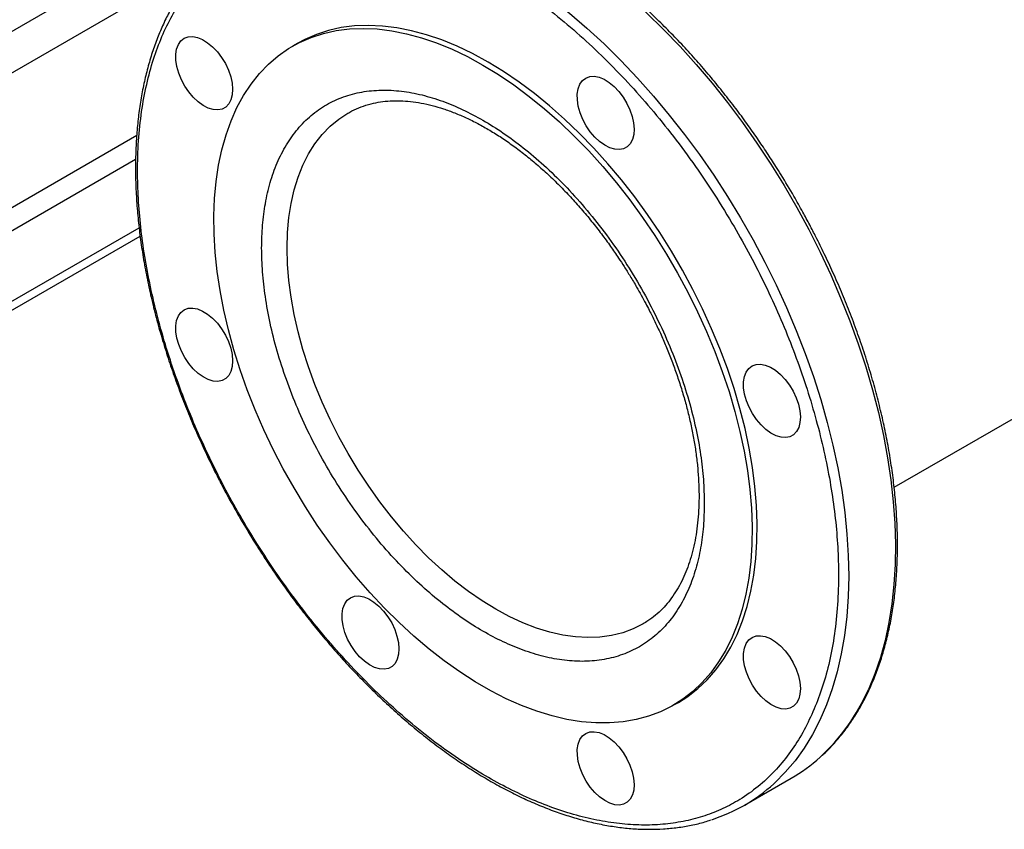
# Model space of a CAD drawing. Extents: x 0.4 to 10.6, y 0.4 to 8.1.
# Drawn here: x 2.4 to 2.8, y 4.3 to 4.6 of the extents above; entities that cross this region are included whole.
import ezdxf

# ---------------------------------------------------------------- set-up
doc = ezdxf.new("R2010")
doc.units = 0
doc.linetypes.add('SLD-SOLID', pattern=[0])
doc.layers.get('0').update_dxf_attribs({"linetype": 'CONTINUOUS'})

msp = doc.modelspace()

# ---------------------------------------------------------------- linework, layer by layer
at = {"color": 7, "linetype": 'SLD-SOLID'}
for p, q in [((2.745669289970318, 4.420658734926482), (3.907203977781643, 5.091198437361084)), ((2.527742821656318, 4.582989418008318), (2.525886898346117, 4.581918016286767)), ((2.405212191986903, 4.478290879360292), (2.46979463245289, 4.515573528657803)), ((2.405212191986903, 4.475022572961012), (2.470160833166235, 4.512516625430494)), ((2.664983204985781, 4.340970038826525), (2.666839128295981, 4.342041440548077)), ((2.691002949840846, 4.304470242110912), (2.708077444294692, 4.314327137949189))]:
    msp.add_line(p, q, dxfattribs=at)
at = {"color": 8, "linetype": 'SLD-SOLID'}
for p, q in [((2.477666992162844, 4.618697021241617), (2.370169029260492, 4.556639768183863)), ((2.376850932463531, 4.545389156785593), (2.490686692735427, 4.611105142386474)), ((2.36994964909303, 4.492219798328764), (2.468918442814247, 4.549353266824011)), ((2.468514524031571, 4.54054817911329), (2.373661495713487, 4.485790691411157))]:
    msp.add_line(p, q, dxfattribs=at)
at = {"color": 8, "linetype": 'SLD-SOLID', "flags": 128}
for points in [[(2.535998315503485, 4.637756657845015), (2.53756679955018, 4.638250921648951), (2.542861334905638, 4.639607204819204), (2.548341184133955, 4.640543744623088), (2.553992504660398, 4.641058175279776), (2.559801020758849, 4.641149197292783), (2.565752059613533, 4.640816580732605), (2.571830588383826, 4.640061165817539), (2.578021252178512, 4.638884860791223), (2.584308412843568, 4.637290637102242), (2.590676188465506, 4.635282521897994), (2.597108493490458, 4.632865587851764), (2.603589079357684, 4.630045940348715), (2.610101575544848, 4.626830702063151), (2.616629530921373, 4.623227994966024), (2.623156455305431, 4.619246919808135), (2.62966586111957, 4.61489753313084), (2.636141305039764, 4.610190821862362), (2.642566429532681, 4.60513867556385), (2.648925004176228, 4.59975385639532), (2.655200966659007, 4.594049966877329), (2.66137846335511, 4.588041415529829), (2.66744188937175, 4.581743380474993), (2.673375927968575, 4.575171771095964), (2.679165589249088, 4.568343187848369), (2.68479624802642, 4.561274880326131), (2.690253680767828, 4.553984703687495), (2.695524101524566, 4.54649107355135), (2.700594196756393, 4.538812919477776), (2.705451158962732, 4.530969637150336), (2.710082719035523, 4.522981039380888), (2.714477177252058, 4.514867306060716), (2.718623432829498, 4.506648933184359), (2.722511011966406, 4.49834668107496), (2.72613009430049, 4.48998152194188), (2.72947153771568, 4.481574586903087), (2.732526901435912, 4.473147112606108), (2.73528846734726, 4.464720387582423), (2.737749259494562, 4.456315698470777), (2.739903061703286, 4.447954276245294), (2.741744433282129, 4.439657242584186), (2.743268722766673, 4.431445556514563), (2.744472079669392, 4.423339961468113), (2.745351464206311, 4.415360932881391), (2.745904654975771, 4.407528626473092), (2.746130254569878, 4.399862827328951), (2.746027693104476, 4.392382899922907), (2.74559722965873, 4.385107739200755), (2.744839951620663, 4.378055722849875), (2.74375777194032, 4.3712446648756), (2.742353424297494, 4.364691770601491), (2.740630456196213, 4.358413593207196), (2.738593220003432, 4.352425991913684), (2.736246861954584, 4.346744091921475)], [(2.51958704809519, 4.628114150671277), (2.521797826022096, 4.628772278228145), (2.527139962573678, 4.630023905461734), (2.532663994894205, 4.6308550982005), (2.538355968798617, 4.631263756779442), (2.544201505866834, 4.631248848891525), (2.550185839764903, 4.630810412195369), (2.556293853546028, 4.629949554220119), (2.562510117837295, 4.628668449567732), (2.568818929815608, 4.626970334419743), (2.575204352874382, 4.624859498362395), (2.58165025688079, 4.622341273550761), (2.588140358921887, 4.619422021239269), (2.594658264436653, 4.616109115712614), (2.601187508630083, 4.612410925657674), (2.607711598064685, 4.608336793023488), (2.614214052324333, 4.603897009422675), (2.620678445645234, 4.599102790133932), (2.627088448408827, 4.593966245771261), (2.633427868391821, 4.588500351691513), (2.639680691669153, 4.582718915217508), (2.645831123066554, 4.576636540759537), (2.651863626060532, 4.57026859292336), (2.657762962024974, 4.563631157697869), (2.663514228725244, 4.556741001820495), (2.669102897962516, 4.549615530422969), (2.674514852273266, 4.542272743064443), (2.679736420591214, 4.534731188263051), (2.68475441278162, 4.527009916640738), (2.689556152960709, 4.519128432799736), (2.694129511516055, 4.511106646052244), (2.698462935747035, 4.502964820127782), (2.702545479047952, 4.494723521985247), (2.706366828560113, 4.486403569858991), (2.709917331223004, 4.47802598067016), (2.713188018158756, 4.469611916936117), (2.716170627328313, 4.461182633312093), (2.718857624402059, 4.452759422900083), (2.721242221792186, 4.444363563460622), (2.723318395798733, 4.436016263663314), (2.725080901825973, 4.427738609511891), (2.726525287630715, 4.41955151107914), (2.727647904569062, 4.411475649686245), (2.728445916813198, 4.40353142565997), (2.728917308514937, 4.395738906799671), (2.729060888897928, 4.388117777684283), (2.728876295265664, 4.380687289947377), (2.72836399391768, 4.373466213645851), (2.727525278971642, 4.366472789845147), (2.726362269094294, 4.359724684540728), (2.724877902149523, 4.35323894403225), (2.723075927777055, 4.34703195186312), (2.720960897920546, 4.34111938743425), (2.718538155328971, 4.335516186396527), (2.715813820060383, 4.330236502922062), (2.712794774022108, 4.325293673949524), (2.709488643586458, 4.320700185493878), (2.705903780325843, 4.31646764110562), (2.702049239915984, 4.31260673255921), (2.701714896776816, 4.312300934635342)], [(2.653950189690451, 4.370741066191695), (2.650338143063362, 4.36892172976566), (2.646481991615322, 4.367493404078981), (2.642427117704901, 4.366478859152237), (2.638190884924701, 4.365882439422559), (2.633791433473843, 4.365706698850794), (2.629247602478858, 4.36595238998505), (2.624578849321646, 4.36661846073817), (2.619805166319987, 4.367702058892935), (2.614946995117365, 4.369198544315687), (2.610025139148707, 4.371101508826101), (2.605060674556888, 4.373402803637996), (2.60007485994145, 4.376092574253686), (2.595089045326012, 4.379159302662453), (2.590124580734194, 4.382589856662439), (2.585202724765536, 4.386369546094747), (2.580344553562913, 4.39048218574896), (2.575570870561255, 4.394910164670693), (2.570902117404043, 4.39963452157441), (2.566358286409057, 4.404635026038553), (2.5619588349582, 4.409890265135311), (2.557722602177999, 4.415377735124077), (2.553667728267579, 4.421073937815906), (2.549811576819538, 4.426954481196373), (2.546170660466386, 4.432994183875928), (2.542760570170909, 4.439167182920463), (2.539595908463279, 4.445447044600376), (2.536690226910776, 4.451806877583849), (2.534055968087896, 4.458219448089667), (2.531704412295338, 4.464657296506451), (2.529645629256023, 4.471092854978923), (2.527888434994995, 4.477498565457698), (2.526440354087849, 4.483846997707084), (2.525307587439343, 4.49011096676556), (2.524494985730172, 4.496263649355956), (2.524006028645607, 4.502278698746841), (2.52384280997495, 4.508130357573278), (2.524006028645607, 4.513793568133809), (2.524494985730172, 4.519244079691382), (2.525307587439344, 4.524458552318729), (2.526440354087849, 4.529414656843519), (2.527888434994995, 4.534091170465303), (2.529645629256024, 4.538468067634801), (2.531704412295338, 4.542526605806378), (2.534055968087897, 4.546249405696508), (2.536690226910777, 4.549620525704524), (2.53959590846328, 4.55262553017701), (2.54276057017091, 4.555251551223477), (2.546072993503847, 4.557430738835479)]]:
    msp.add_lwpolyline(points, dxfattribs=at)
at = {"color": 7, "linetype": 'SLD-SOLID', "flags": 128}
for points in [[(2.595435051665949, 4.575031069629988), (2.601101993123478, 4.571570951596052), (2.606750109571385, 4.567745002995464), (2.612360638534839, 4.563565933244713), (2.617914942400851, 4.559047624793242), (2.62339457033055, 4.554205087007338), (2.628781319551017, 4.549054406310531), (2.634057295823065, 4.543612692746115), (2.639204972884102, 4.5378980231393), (2.644207250668611, 4.531929381047819), (2.64904751211285, 4.525726593700458), (2.653709678355065, 4.519310266132998), (2.658178262147856, 4.512701712740355), (2.66243841930525, 4.505922886472301), (2.666475998013595, 4.498996305907983), (2.670277585842464, 4.491944980451459), (2.673830554299402, 4.484792333896772), (2.6771231007805, 4.477562126616466), (2.680144287777466, 4.470278376632011), (2.682884079210925, 4.462965279828364), (2.685333373769264, 4.455647129577654), (2.687484035142275, 4.448348236039061), (2.68932891904916, 4.441092845402902), (2.690861896971114, 4.433905059347222), (2.692077876509643, 4.426808754974455), (2.692972818303009, 4.419827505494081), (2.693543749444573, 4.412984501914798), (2.693788773358499, 4.406302476006326), (2.693707076099986, 4.399803624786747), (2.693298929059112, 4.393509536786252), (2.692565688059299, 4.387441120332207), (2.691509788853412, 4.381618534093798), (2.690134739032424, 4.376061120116955), (2.688445106373557, 4.370787339572023), (2.686446503666586, 4.365814711427611), (2.68414557006871, 4.361159754254338), (2.681549949049948, 4.356837931351804), (2.678668263002293, 4.352863599381063), (2.675510084596995, 4.349249960673239), (2.672085904985113, 4.346009019372713), (2.668407098946961, 4.343151541560556), (2.664485887106237, 4.340687019490696), (2.660335295334336, 4.338623640057601), (2.655969111479714, 4.336968257600244), (2.65140183956605, 4.335726371132673), (2.646648651611328, 4.334902106076841), (2.641725337227926, 4.334498200558372), (2.636648251171108, 4.334515996310777), (2.631434259010173, 4.334955434218358), (2.626100681102733, 4.335815054512579), (2.620665235058216, 4.337092001621268), (2.615145976881765, 4.33878203365455), (2.609561240993993, 4.34087953649597), (2.603929579325885, 4.343377542452025), (2.598269699691151, 4.346267753398143), (2.592600403640745, 4.349540568344218), (2.58694052400601, 4.353185115328131), (2.581308862337902, 4.35718928753132), (2.57572412645013, 4.361539783496408), (2.57020486827368, 4.366222151313311), (2.564769422229164, 4.371220836627026), (2.559435844321722, 4.37651923430764), (2.554221852160788, 4.382099743610894), (2.54914476610397, 4.387943826646092), (2.544221451720568, 4.394032069957107), (2.539468263765846, 4.400344249011927), (2.534900991852181, 4.406859395386522), (2.530534807997561, 4.413555866419837), (2.526384216225658, 4.420411417108537), (2.522463004384935, 4.427403274002666), (2.518784198346783, 4.434508210856764), (2.515360018734901, 4.441702625785116), (2.512201840329603, 4.448962619664845), (2.509320154281948, 4.456264075526385), (2.506724533263187, 4.463582738667644), (2.504423599665311, 4.470894297225674), (2.50242499695834, 4.478174462938237), (2.500735364299473, 4.485399051826973), (2.499360314478485, 4.492544064534139), (2.498304415272597, 4.499585766046068), (2.497571174272785, 4.506500764538491), (2.497163027231911, 4.513266089081828), (2.497081329973398, 4.519859265948307), (2.497326353887324, 4.526258393267427), (2.497897285028889, 4.532442213781766), (2.498792226822253, 4.538390185461457), (2.500008206360783, 4.544082549742742), (2.501541184282737, 4.549500397163937), (2.503386068189623, 4.554625730180758), (2.505536729562634, 4.559441522952358), (2.507986024120973, 4.563931777899453), (2.510725815554432, 4.568081578846676), (2.513747002551398, 4.571877140572607), (2.517039549032496, 4.575305854602897), (2.520592517489433, 4.578356331094349), (2.524394105318304, 4.581018436670832), (2.528431684026649, 4.583283328085338), (2.532691841184042, 4.585143481596358), (2.537160424976833, 4.586592717960997), (2.541822591219049, 4.587626222961795), (2.546662852663288, 4.588240563399075), (2.551665130447796, 4.588433698495685), (2.556812807508833, 4.588204986676258), (2.562088783780881, 4.587555187698457), (2.567475533001349, 4.586486460129138), (2.572955160931048, 4.585002354173811), (2.578509464797059, 4.583107799883207), (2.584119993760513, 4.580809090776153), (2.589768110208421, 4.57811386293313), (2.595435051665949, 4.575031069629988)], [(2.59729097497615, 4.576102471351541), (2.59162403351862, 4.579185264654684), (2.585975917070713, 4.581880492497706), (2.580365388107259, 4.584179201604759), (2.574811084241247, 4.586073755895363), (2.569331456311549, 4.587557861850691), (2.563944707091081, 4.588626589420008), (2.558668730819032, 4.58927638839781), (2.553521053757995, 4.589505100217236), (2.548518775973487, 4.589311965120626), (2.543678514529248, 4.588697624683347), (2.539016348287033, 4.587664119682548), (2.534547764494242, 4.586214883317909), (2.530287607336849, 4.584354729806889), (2.52774282165632, 4.58298941800832)], [(2.489577382409417, 4.563228078255427), (2.487926789156689, 4.565179217353373), (2.486457080836507, 4.567350228489953), (2.485215495083561, 4.56967133358092), (2.484241937485531, 4.57206793039884), (2.483567698984665, 4.57446299035006), (2.483214450161144, 4.576779534237084), (2.483193544722812, 4.578943106433325), (2.483505654587657, 4.580884167948202), (2.484140748287818, 4.582540331467518), (2.485078413389215, 4.583858366533065), (2.486288512563976, 4.584795910413353), (2.487732152228951, 4.585322829676658), (2.489362932617477, 4.585422188704303), (2.491128439106057, 4.58509079401539), (2.492971926863483, 4.584339296907891), (2.494834144676406, 4.583191851117177), (2.49665523933208, 4.581685336495082), (2.49837667934987, 4.579868173661124), (2.499943136231199, 4.577798767723953), (2.501304262763016, 4.575543631093104), (2.502416311218649, 4.573175245715423), (2.503243539445738, 4.570769733445665), (2.503759359648419, 4.568404409427439), (2.503947192940959, 4.566155297120888), (2.503801002206786, 4.564094684846122), (2.503325486136383, 4.562288802377125), (2.502535928207509, 4.56079569226234), (2.501457705461647, 4.559663344289388), (2.500125472865015, 4.55892815305382), (2.498582049469433, 4.558613748206865), (2.496877042172767, 4.558730234978996), (2.495065251312418, 4.559273869389513), (2.493204909337384, 4.560227178581156), (2.491355809169436, 4.561559522412121), (2.489577382409417, 4.563228078255427)], [(2.666839128295979, 4.342041440548076), (2.670263022257163, 4.344222943282109), (2.673941828295315, 4.347080421094266), (2.677366007907197, 4.350321362394793), (2.680524186312494, 4.353935001102616), (2.683405872360149, 4.357909333073357), (2.686001493378912, 4.362231155975891), (2.688302426976787, 4.366886113149165), (2.690301029683759, 4.371858741293576), (2.691990662342625, 4.377132521838508), (2.693365712163613, 4.382689935815351), (2.694421611369501, 4.388512522053761), (2.695154852369313, 4.394580938507806), (2.695562999410187, 4.400875026508301), (2.6956446966687, 4.407373877727879), (2.695399672754774, 4.414055903636352), (2.69482874161321, 4.420898907215634), (2.693933799819844, 4.427880156696008), (2.692717820281314, 4.434976461068776), (2.691184842359361, 4.442164247124454), (2.689339958452476, 4.449419637760616), (2.687189297079464, 4.456718531299208), (2.684740002521125, 4.464036681549917), (2.682000211087667, 4.471349778353566), (2.6789790240907, 4.478633528338019), (2.675686477609601, 4.485863735618326), (2.672133509152664, 4.493016382173013), (2.668331921323794, 4.500067707629538), (2.664294342615449, 4.506994288193854), (2.660034185458056, 4.513773114461908), (2.655565601665265, 4.520381667854553), (2.650903435423049, 4.526797995422013), (2.646063173978811, 4.533000782769373), (2.641060896194302, 4.538969424860854), (2.635913219133265, 4.544684094467669), (2.630637242861217, 4.550125808032085), (2.625250493640749, 4.555276488728891), (2.61977086571105, 4.560119026514795), (2.614216561845039, 4.564637334966267), (2.608606032881585, 4.568816404717017), (2.602957916433677, 4.572642353317605), (2.59729097497615, 4.576102471351541)], [(2.636282662506331, 4.5487087771713), (2.634632069253603, 4.550659916269248), (2.63316236093342, 4.552830927405826), (2.631920775180475, 4.555152032496794), (2.630947217582445, 4.557548629314715), (2.630272979081579, 4.559943689265934), (2.629919730258058, 4.562260233152958), (2.629898824819726, 4.564423805349199), (2.630210934684571, 4.566364866864077), (2.630846028384731, 4.568021030383393), (2.631783693486129, 4.569339065448939), (2.632993792660889, 4.570276609329228), (2.634437432325865, 4.570803528592531), (2.636068212714391, 4.570902887620177), (2.637833719202971, 4.570571492931264), (2.639677206960397, 4.569819995823766), (2.64153942477332, 4.568672550033051), (2.643360519428994, 4.567166035410956), (2.645081959446784, 4.565348872576998), (2.646648416328113, 4.563279466639828), (2.64800954285993, 4.561024330008978), (2.649121591315562, 4.558655944631298), (2.649948819542651, 4.556250432361539), (2.650464639745332, 4.553885108343313), (2.650652473037872, 4.551635996036763), (2.6505062823037, 4.549575383761995), (2.650030766233296, 4.547769501293), (2.649241208304422, 4.546276391178214), (2.648162985558561, 4.545144043205262), (2.646830752961929, 4.544408851969695), (2.645287329566346, 4.544094447122739), (2.643582322269681, 4.54421093389487), (2.641770531409332, 4.544754568305388), (2.639910189434298, 4.54570787749703), (2.638061089266349, 4.547040221327997), (2.636282662506331, 4.5487087771713)], [(2.489577382409423, 4.463990090046505), (2.487926789156695, 4.465941229144452), (2.486457080836513, 4.468112240281031), (2.485215495083567, 4.470433345371998), (2.484241937485537, 4.47282994218992), (2.48356769898467, 4.475225002141139), (2.48321445016115, 4.477541546028163), (2.483193544722818, 4.479705118224404), (2.483505654587662, 4.481646179739282), (2.484140748287823, 4.483302343258598), (2.48507841338922, 4.484620378324144), (2.486288512563982, 4.485557922204432), (2.487732152228957, 4.486084841467736), (2.489362932617484, 4.486184200495383), (2.491128439106062, 4.485852805806469), (2.492971926863489, 4.485101308698972), (2.494834144676413, 4.483953862908256), (2.496655239332086, 4.482447348286161), (2.498376679349876, 4.480630185452203), (2.499943136231205, 4.478560779515033), (2.501304262763021, 4.476305642884183), (2.502416311218654, 4.473937257506502), (2.503243539445744, 4.471531745236744), (2.503759359648424, 4.469166421218518), (2.503947192940964, 4.466917308911968), (2.503801002206792, 4.464856696637201), (2.503325486136389, 4.463050814168205), (2.502535928207515, 4.461557704053418), (2.501457705461653, 4.460425356080466), (2.500125472865021, 4.459690164844899), (2.498582049469438, 4.459375759997944), (2.496877042172773, 4.459492246770075), (2.495065251312424, 4.460035881180592), (2.49320490933739, 4.460989190372236), (2.491355809169442, 4.462321534203201), (2.489577382409423, 4.463990090046505)], [(2.697049979194284, 4.443456697537155), (2.695399385941555, 4.445407836635102), (2.693929677621373, 4.447578847771681), (2.692688091868427, 4.449899952862649), (2.691714534270397, 4.45229654968057), (2.691040295769531, 4.454691609631789), (2.69068704694601, 4.457008153518813), (2.690666141507678, 4.459171725715054), (2.690978251372522, 4.461112787229932), (2.691613345072684, 4.462768950749248), (2.692551010174081, 4.464086985814794), (2.693761109348842, 4.465024529695083), (2.695204749013817, 4.465551448958387), (2.696835529402343, 4.465650807986032), (2.698601035890923, 4.465319413297119), (2.70044452364835, 4.464567916189622), (2.702306741461272, 4.463420470398907), (2.704127836116946, 4.461913955776811), (2.705849276134736, 4.460096792942854), (2.707415733016065, 4.458027387005683), (2.708776859547881, 4.455772250374833), (2.709888908003515, 4.453403864997152), (2.710716136230604, 4.450998352727394), (2.711231956433285, 4.448633028709168), (2.711419789725825, 4.446383916402619), (2.711273598991652, 4.444323304127851), (2.710798082921249, 4.442517421658855), (2.710008524992375, 4.441024311544069), (2.708930302246513, 4.439891963571117), (2.707598069649881, 4.43915677233555), (2.706054646254299, 4.438842367488594), (2.704349638957634, 4.438958854260726), (2.702537848097285, 4.439502488671242), (2.70067750612225, 4.440455797862886), (2.698828405954302, 4.441788141693851), (2.697049979194284, 4.443456697537155)], [(2.55034469909737, 4.358738010412362), (2.548694105844641, 4.36068914951031), (2.547224397524459, 4.362860160646888), (2.545982811771513, 4.365181265737856), (2.545009254173483, 4.367577862555777), (2.544335015672617, 4.369972922506996), (2.543981766849097, 4.372289466394021), (2.543960861410764, 4.374453038590261), (2.544272971275609, 4.376394100105139), (2.54490806497577, 4.378050263624455), (2.545845730077167, 4.379368298690001), (2.547055829251928, 4.38030584257029), (2.548499468916903, 4.380832761833593), (2.550130249305429, 4.380932120861239), (2.551895755794009, 4.380600726172326), (2.553739243551436, 4.379849229064829), (2.555601461364359, 4.378701783274114), (2.557422556020032, 4.377195268652018), (2.559143996037822, 4.375378105818061), (2.560710452919151, 4.37330869988089), (2.562071579450968, 4.37105356325004), (2.563183627906601, 4.36868517787236), (2.56401085613369, 4.366279665602601), (2.564526676336371, 4.363914341584375), (2.564714509628911, 4.361665229277826), (2.564568318894738, 4.359604617003058), (2.564092802824335, 4.357798734534062), (2.563303244895461, 4.356305624419276), (2.562225022149599, 4.355173276446324), (2.560892789552967, 4.354438085210757), (2.559349366157385, 4.354123680363801), (2.55764435886072, 4.354240167135933), (2.555832568000371, 4.354783801546449), (2.553972226025336, 4.355737110738093), (2.552123125857388, 4.357069454569059), (2.55034469909737, 4.358738010412362)], [(2.69704997919429, 4.344218709328235), (2.695399385941561, 4.346169848426182), (2.69392967762138, 4.348340859562762), (2.692688091868434, 4.350661964653729), (2.691714534270404, 4.353058561471649), (2.691040295769537, 4.355453621422869), (2.690687046946017, 4.357770165309892), (2.690666141507685, 4.359933737506133), (2.690978251372529, 4.361874799021011), (2.691613345072691, 4.363530962540327), (2.692551010174088, 4.364848997605874), (2.693761109348848, 4.365786541486163), (2.695204749013823, 4.366313460749466), (2.69683552940235, 4.366412819777112), (2.698601035890929, 4.366081425088199), (2.700444523648356, 4.3653299279807), (2.702306741461279, 4.364182482189986), (2.704127836116953, 4.362675967567891), (2.705849276134743, 4.360858804733933), (2.707415733016072, 4.358789398796763), (2.708776859547888, 4.356534262165913), (2.709888908003521, 4.354165876788232), (2.71071613623061, 4.351760364518474), (2.711231956433291, 4.349395040500248), (2.711419789725831, 4.347145928193698), (2.711273598991659, 4.34508531591893), (2.710798082921256, 4.343279433449935), (2.710008524992381, 4.341786323335148), (2.70893030224652, 4.340653975362197), (2.707598069649888, 4.339918784126628), (2.706054646254305, 4.339604379279674), (2.70434963895764, 4.339720866051806), (2.702537848097291, 4.340264500462323), (2.700677506122257, 4.341217809653966), (2.698828405954309, 4.342550153484932), (2.69704997919429, 4.344218709328235)], [(2.636282662506426, 4.309127080134656), (2.634632069253698, 4.311078219232604), (2.633162360933515, 4.313249230369182), (2.631920775180569, 4.31557033546015), (2.63094721758254, 4.31796693227807), (2.630272979081674, 4.32036199222929), (2.629919730258153, 4.322678536116314), (2.62989882481982, 4.324842108312555), (2.630210934684665, 4.326783169827433), (2.630846028384826, 4.328439333346748), (2.631783693486223, 4.329757368412295), (2.632993792660984, 4.330694912292583), (2.63443743232596, 4.331221831555887), (2.636068212714486, 4.331321190583533), (2.637833719203066, 4.33098979589462), (2.639677206960492, 4.330238298787122), (2.641539424773415, 4.329090852996408), (2.643360519429089, 4.327584338374312), (2.645081959446879, 4.325767175540355), (2.646648416328208, 4.323697769603184), (2.648009542860024, 4.321442632972333), (2.649121591315657, 4.319074247594653), (2.649948819542746, 4.316668735324894), (2.650464639745427, 4.314303411306669), (2.650652473037967, 4.312054299000119), (2.650506282303795, 4.309993686725352), (2.650030766233392, 4.308187804256356), (2.649241208304517, 4.306694694141569), (2.648162985558656, 4.305562346168617), (2.646830752962023, 4.30482715493305), (2.645287329566441, 4.304512750086094), (2.643582322269776, 4.304629236858227), (2.641770531409427, 4.305172871268743), (2.639910189434392, 4.306126180460386), (2.638061089266444, 4.307458524291353), (2.636282662506426, 4.309127080134656)]]:
    msp.add_lwpolyline(points, dxfattribs=at)
at = {"color": 8, "linetype": 'SLD-SOLID'}
msp.add_arc((2.668743984324971, 4.376190965130058), 0.07364615964217588, 312.613642919854, 336.4316599187485, dxfattribs=at)
at = {"color": 7, "linetype": 'SLD-SOLID'}
for centre, radius, start, end in [((2.676990308324585, 4.368092795596262), 0.06210600586936837, 300.0363674562408, 312.0731229875784), ((2.660036291054746, 4.358112492492194), 0.06193387609545719, 287.8393270183576, 312.2954124488755)]:
    msp.add_arc(centre, radius, start, end, dxfattribs=at)
for points, knots in [([(2.709053026227353, 4.527034288142977), (2.707511280038385, 4.529657190629178), (2.705355595662871, 4.533324558155983), (2.702035924761033, 4.53863092922831), (2.699162673441653, 4.54308196149579), (2.695638714644922, 4.548308982490292), (2.691838615035551, 4.553701984465974), (2.687751493357877, 4.559238171770482), (2.683425938217797, 4.564822497242259), (2.678890721383476, 4.57039546519872), (2.674170575650255, 4.575909541453545), (2.669286372732925, 4.581326941269468), (2.664256519119117, 4.586616666766827), (2.659097704611328, 4.59175269945982), (2.653825406584741, 4.596712779818473), (2.648454216469351, 4.601477573164678), (2.642998053950943, 4.60603008800215), (2.637470306248619, 4.61035526092839), (2.631883917370844, 4.614439653196561), (2.626251443493056, 4.618271222593493), (2.620585085437913, 4.621839146230463), (2.614896705937503, 4.625133677457381), (2.609197837324638, 4.628146025104823), (2.603499716165862, 4.630868231293563), (2.59781327795397, 4.633293084082646), (2.592149146857621, 4.635414034522163), (2.586517611609889, 4.637225112772652), (2.580928642680285, 4.638720829676875), (2.575391929144556, 4.639896061685194), (2.569916883230501, 4.640745996881712), (2.564512760102541, 4.641265855042034), (2.559188399428676, 4.641451434046447), (2.553953446128792, 4.64129653906762), (2.548814097361483, 4.640802092716555), (2.543789505620361, 4.639941374714169), (2.539620280247611, 4.638969622864714), (2.537193998991967, 4.6381467983268), (2.536344176205703, 4.637858598003862)], [0, 0, 0, 0, 0.03436691878968794, 0.04805215696302347, 0.07079249231429191, 0.09435587607805238, 0.1195956511891391, 0.1459038720040215, 0.1730356892698149, 0.20079549072627, 0.2290442473663658, 0.257679139608351, 0.2866228352144123, 0.3158161544928099, 0.3452131444038568, 0.3747776961258594, 0.4044811840380296, 0.4343007932101445, 0.4642183206820803, 0.4942193096337404, 0.5242924224774914, 0.5544289892844131, 0.584622688017953, 0.6148693266200594, 0.6451661941515205, 0.6755125933669021, 0.7059099167728293, 0.7363614859416806, 0.7668726787578053, 0.797451117585464, 0.8281069329357287, 0.8588531021235816, 0.8897058484550812, 0.9206850602563661, 0.9518146501794658, 0.9831227281889214, 0.9999999999999999, 0.9999999999999999, 0.9999999999999999, 0.9999999999999999]), ([(2.478980155321857, 4.587405069409964), (2.480214982758744, 4.589941666720413), (2.482715957753113, 4.595079199508163), (2.487296704537055, 4.601988654556616), (2.49255683245039, 4.608322402935718), (2.498556216035678, 4.613918668966327), (2.50489682083386, 4.618434809265908), (2.511434152736858, 4.621947674465072), (2.518031513231096, 4.62456437005476), (2.525051189924497, 4.626459417635084), (2.532457413543497, 4.627603093197696), (2.540209347661964, 4.62797274603942), (2.548246050950103, 4.627557647539082), (2.556515618237951, 4.626358928058486), (2.564963675751504, 4.624386050535949), (2.573519059602991, 4.621662669587001), (2.58212455680983, 4.618221199855395), (2.590724053771246, 4.614100595278816), (2.599808607059872, 4.609041459669218), (2.609299172538416, 4.602959233342114), (2.619087655045497, 4.595797948603469), (2.628549126805466, 4.58801678428985), (2.637623681476906, 4.579721406244444), (2.646339150173445, 4.570939527813393), (2.654798475793163, 4.561591589011529), (2.663086803185178, 4.551558663190185), (2.671197222019678, 4.540790887009946), (2.679043816061007, 4.529336466516984), (2.686124179213302, 4.517926314868723), (2.692434449772882, 4.506734599070727), (2.697998578120389, 4.495904057805152), (2.703148921370527, 4.484824777931275), (2.707841828492648, 4.473563182961119), (2.712037277399894, 4.462189555461822), (2.715695509594469, 4.450797214345751), (2.718791555780367, 4.439460514030687), (2.72130642942024, 4.428253202948584), (2.723225033644472, 4.417266176338033), (2.724546855950775, 4.406565788399908), (2.7252775074579, 4.396213631269081), (2.725438112573414, 4.385630328106807), (2.724914811972796, 4.37497341994024), (2.723609500875739, 4.364422260777978), (2.721591169944575, 4.354666399864369), (2.718980031646042, 4.345677625635598), (2.716718426583613, 4.340287218129641), (2.715601794630337, 4.337625789146161)], [0, 0, 0, 0, 0.02291006163439844, 0.04640121328333537, 0.0704388328223684, 0.09498248382752304, 0.1199870081352261, 0.1412570829820231, 0.1627017564804392, 0.1843088613121188, 0.2061447929174808, 0.2280461648481574, 0.2499999998183542, 0.2719527306765268, 0.2938541084929707, 0.3156911383349107, 0.3372971565062244, 0.3587418469272009, 0.3800129915402688, 0.4050167612181457, 0.4295600197926848, 0.4535976306083604, 0.477089363298818, 0.499999999749486, 0.522909865515924, 0.546401213279579, 0.5704388328219114, 0.5949824838295342, 0.6199870081351925, 0.6412570829852806, 0.6627017564831624, 0.6843088613119601, 0.7061447929139043, 0.7280461648441554, 0.7499999998180991, 0.7719527306728384, 0.7938541084912024, 0.815691138334597, 0.8372971565072483, 0.8587418469280726, 0.8800129915399223, 0.905016761218992, 0.9295600197943122, 0.953597630610042, 0.9770895594331003, 1, 1, 1, 1]), ([(2.496701131903424, 4.614971167252414), (2.496263651631689, 4.614597736273931), (2.49447408736226, 4.613070173137098), (2.491572227269042, 4.610009317868951), (2.488002613842327, 4.605774252436457), (2.484814935914854, 4.60128833449012), (2.481978216182905, 4.596645878377391), (2.479483504295493, 4.591900704016844), (2.477232628788182, 4.586898133196297), (2.475230557290879, 4.581648522197971), (2.473481059874398, 4.576163291925673), (2.471987379489835, 4.570454102896797), (2.470752093089013, 4.564533043524784), (2.469777179003007, 4.55841252967887), (2.46906403003415, 4.552105300840952), (2.468613479191741, 4.54562444294456), (2.468425803326055, 4.538983362192635), (2.468500728379129, 4.53219576586573), (2.468837435450238, 4.525275633052268), (2.469434557260115, 4.518237262426361), (2.470290158049319, 4.511095325617584), (2.471401700743349, 4.503864910094678), (2.472765995632403, 4.496561593358347), (2.474379118871125, 4.489201569693694), (2.476236277996033, 4.481801872259012), (2.478331578914304, 4.474380775899638), (2.480657595186188, 4.466958562396419), (2.483204513537721, 4.459559078107704), (2.485958242396396, 4.452213198223886), (2.488895700236512, 4.444967684243975), (2.4919701064225, 4.437912630346932), (2.495092530054749, 4.431207205836077), (2.497952955594714, 4.425417702799341), (2.500589261089865, 4.420331171039731), (2.503251465501619, 4.415377267641927), (2.505221634459152, 4.411917029523731), (2.506315264799212, 4.409996269694774)], [0, 0, 0, 0, 0.0108359130511509, 0.04432557094769533, 0.0782143778168566, 0.1124962841449702, 0.1433600537132722, 0.1742586297613544, 0.2051844445962828, 0.2361319441966483, 0.2670954164034978, 0.2980694160399016, 0.3290490072401075, 0.3600298583569148, 0.391008229531124, 0.4219808892349184, 0.4529444511736747, 0.4838961881417109, 0.5148337395740041, 0.5457545331592755, 0.5766555708630593, 0.6075331256354113, 0.6383823210460781, 0.6691965067256617, 0.6999662706836443, 0.7306777817616119, 0.7613098300845491, 0.7918281572223294, 0.8221736236756614, 0.8522346507664508, 0.8817727236098295, 0.9101712914977143, 0.9364139966788908, 0.9550142793481612, 0.9750286650359834, 1, 1, 1, 1]), ([(2.715601794630337, 4.337625789146161), (2.714366967193476, 4.335089191835833), (2.711865992199067, 4.329951659048138), (2.707285245415222, 4.323042203999396), (2.702025117501615, 4.316708455620422), (2.696025733916412, 4.311112189589742), (2.689685129118426, 4.306596049290314), (2.683147797215554, 4.303083184091485), (2.676550436721516, 4.300466488501446), (2.669530760028355, 4.298571440921292), (2.662124536409451, 4.297427765359007), (2.654372602291267, 4.297058112516546), (2.646335899002829, 4.297473211017189), (2.638066331714821, 4.298671930497956), (2.62961827420138, 4.300644808020007), (2.621062890349275, 4.303368188969419), (2.612457393141899, 4.306809658701055), (2.603857896180458, 4.31093026327801), (2.594773342892194, 4.315989398887259), (2.585282777413964, 4.322071625214242), (2.575494294906886, 4.329232909952835), (2.566032823146886, 4.3370140742665), (2.556958268475393, 4.345309452311936), (2.54824279977852, 4.354091330743383), (2.539783474157995, 4.363439269545969), (2.531495146766133, 4.373472195367522), (2.523384727932369, 4.384239971547034), (2.515538133891545, 4.395694392038892), (2.508457770739851, 4.407104543686152), (2.502147500180739, 4.41829625948357), (2.496583371832771, 4.42912680074896), (2.491433028582369, 4.4402060806238), (2.486740121459483, 4.451467675595315), (2.482544672552383, 4.462841303094618), (2.478886440357656, 4.474233644211015), (2.475790394171982, 4.485570344525263), (2.473275520532169, 4.496777655607328), (2.47135691630794, 4.507764682217075), (2.470035094001519, 4.518465070155567), (2.469304442494327, 4.528817227286408), (2.4691438373788, 4.539400530449061), (2.469667137979429, 4.550057438615072), (2.470972449076323, 4.560608597777089), (2.472990780007315, 4.570364458691058), (2.475601918306063, 4.579353232920297), (2.477863523368585, 4.584743640426489), (2.478980155321857, 4.587405069409964)], [0, 0, 0, 0, 0.02291006163355182, 0.04640121328333605, 0.07043883282339468, 0.09498248382799639, 0.1199870081351014, 0.1412570829808057, 0.1627017564785382, 0.184308861311947, 0.2061447929136073, 0.2280461648445311, 0.2499999998181657, 0.2719527306742873, 0.2938541084904842, 0.3156911383347364, 0.3372971565083916, 0.358741846929015, 0.380012991540137, 0.4050167612177692, 0.4295600197922295, 0.4535976306082651, 0.4770893632987854, 0.4999999997494836, 0.5229098655187263, 0.5464012132857673, 0.5704388328218356, 0.5949824838268708, 0.6199870081353229, 0.6412570829790286, 0.6627017564768405, 0.684308861312134, 0.7061447929130465, 0.7280461648460084, 0.7499999998182939, 0.7719527306739794, 0.7938541084883528, 0.8156911383347651, 0.837297156503398, 0.8587418469273423, 0.8800129915400516, 0.9050167612176007, 0.9295600197901432, 0.9535976306079821, 0.977089559433132, 0.9999999999999999, 0.9999999999999999, 0.9999999999999999, 0.9999999999999999]), ([(2.514563193423944, 4.508130357573277), (2.514628021514266, 4.510940986577221), (2.514757679852461, 4.516562338125873), (2.515826884239481, 4.524549570345968), (2.517578509286337, 4.532199146344119), (2.520138746076253, 4.539402557384939), (2.523494959383139, 4.545983468678858), (2.527643370188679, 4.551799607015761), (2.532547745155734, 4.556728115001326), (2.538147904725293, 4.560668280525867), (2.544359623515733, 4.563549169623817), (2.551079395609827, 4.565333391266205), (2.558189914292184, 4.56601874245679), (2.565566676026677, 4.565636826838093), (2.573084585124338, 4.564249799272884), (2.580584504634432, 4.56195536906724), (2.588035785067166, 4.558844114587007), (2.595434887435373, 4.554961582720928), (2.602834153246735, 4.550301216064138), (2.610285438661156, 4.54480942827415), (2.61778551815656, 4.53844449991991), (2.625303427319321, 4.531151534355473), (2.632680189035911, 4.523016422177775), (2.639790707722823, 4.514121440860232), (2.646510479817036, 4.504578735502261), (2.652722198602331, 4.49452594854912), (2.658322358192336, 4.484119976405399), (2.663226733083414, 4.47352899764448), (2.667375144167945, 4.46292320602267), (2.670731356458364, 4.452467293761602), (2.673291596925063, 4.442307894668657), (2.675043190226619, 4.432636043795124), (2.676112451783332, 4.423414310016545), (2.676242089814063, 4.417643267040746), (2.676306909907966, 4.414757697540005)], [0, 0, 0, 0, 0.02912378759254501, 0.05824854445619419, 0.08873429346848714, 0.1199938775529449, 0.1519013650751165, 0.1843126605511528, 0.2170687490152503, 0.2499999959208876, 0.2829312428265247, 0.3156873312906219, 0.3480986267666577, 0.3800061142888289, 0.4112656983732856, 0.4417514473855779, 0.4708747510558733, 0.49999999590931, 0.5291232995916316, 0.5582485444557598, 0.5887342934680521, 0.619993877552509, 0.6519013650746802, 0.6843126605507159, 0.7170687490148131, 0.7499999959204503, 0.7829312428260874, 0.815687331290185, 0.8480986267662212, 0.8800061142883931, 0.9112656983728509, 0.9417514473851437, 0.9708752390871908, 1, 1, 1, 1]), ([(2.546109733263479, 4.557394431105597), (2.546579667971931, 4.557680170306813), (2.54808980414525, 4.558598393830487), (2.550882446340428, 4.559774893638763), (2.554360643209032, 4.560880113475108), (2.557921453007051, 4.56158652256319), (2.561483428118979, 4.561952914459696), (2.565165513064976, 4.562002000781587), (2.568960364890048, 4.56173810674049), (2.572861050272859, 4.561162307790664), (2.576858795428515, 4.560275530590296), (2.580943172661455, 4.559078595223723), (2.585102110427984, 4.557572958154638), (2.589322047270525, 4.555761125052882), (2.593588183107886, 4.553646980624622), (2.597884946774419, 4.551235878197546), (2.602196297118395, 4.548534646522347), (2.606505877440264, 4.545551608704549), (2.61079689142471, 4.542296799942221), (2.615052153464988, 4.538782105898266), (2.619254005800914, 4.53502154241435), (2.623384032010965, 4.531031822813611), (2.627422346703869, 4.526833566064602), (2.631345888109286, 4.522454085457647), (2.635123808296763, 4.517934640203745), (2.63870270145343, 4.513353735578924), (2.64198209330543, 4.508871730643504), (2.644724546590031, 4.504887753224781), (2.647092860465743, 4.501265552089191), (2.649309103897288, 4.497731117419533), (2.65079505745574, 4.495198030649654), (2.651581810893826, 4.493856861732338)], [0, 0, 0, 0, 0.01894275018895702, 0.06087256754609735, 0.1035628626372672, 0.1416371144100024, 0.1791920804807681, 0.2163002636965354, 0.2530565697407198, 0.2895523680600687, 0.3258658884894673, 0.3620595399685008, 0.3981805515140071, 0.4342629182014869, 0.4703268670151769, 0.5063835471434167, 0.5424420292370135, 0.5785041724765765, 0.614565662853332, 0.6506158453232902, 0.686636437310672, 0.7225983532973176, 0.7584548422904006, 0.7941264056552448, 0.8294646804490359, 0.8641525176612821, 0.8973564635259363, 0.9273000072618741, 0.9488804562364903, 0.9729342302923735, 1, 1, 1, 1]), ([(2.718876090716622, 4.322240902296364), (2.719243168171995, 4.322554913079656), (2.720961240264963, 4.324024611520053), (2.7237950402129, 4.327022701489817), (2.727365957342633, 4.331255905363017), (2.730553288002835, 4.335742319172756), (2.733390092042576, 4.340384654902275), (2.7358847821161, 4.345129860410895), (2.738135663476425, 4.350132422873912), (2.740137733403718, 4.355382036114052), (2.74188723124121, 4.360867265785184), (2.743380911512892, 4.366576454975237), (2.744616197943958, 4.372497514304057), (2.745591112021849, 4.378618028161551), (2.746304260992871, 4.384925256996373), (2.746754811834689, 4.391406114893601), (2.746942487700523, 4.398047195645307), (2.7468675626474, 4.404834791972276), (2.746530855576293, 4.411754924785725), (2.745933733766407, 4.418793295411641), (2.745078132977194, 4.425935232220419), (2.743966590283158, 4.433165647743326), (2.742602295394095, 4.440468964479657), (2.740989172155366, 4.447828988144312), (2.739132013030451, 4.455228685578994), (2.737036712112173, 4.462649781938369), (2.734710695840281, 4.470071995441587), (2.732163777488743, 4.477471479730301), (2.729410048630061, 4.484817359614119), (2.726472590789939, 4.492062873594025), (2.723398184603948, 4.49911792749106), (2.720275760971707, 4.505823352001887), (2.717415335431757, 4.511612855038583), (2.714779029936632, 4.516699386798138), (2.712116825524906, 4.521653290195885), (2.710146656567399, 4.525113528314042), (2.709053026227353, 4.527034288142977)], [0, 0, 0, 0, 0.009115271178217293, 0.04266318402811147, 0.07661094016659883, 0.1109524795569452, 0.1418699363698655, 0.1728222602081234, 0.2038018702148481, 0.2348032027074547, 0.2658205355907577, 0.2968484142159775, 0.3278818941314692, 0.3589166361551768, 0.3899488939224505, 0.4209754302842654, 0.4519928530555562, 0.4829984302867, 0.5139897973064971, 0.5449643773291465, 0.5759191671051307, 0.6068504331013387, 0.637753290405015, 0.6686210770785014, 0.6994443647592056, 0.7302092982295408, 0.7608946307201123, 0.7914660442085717, 0.8218642963230022, 0.8519776142952139, 0.8815670683458771, 0.9100150352825805, 0.936303389408922, 0.9549360270994353, 0.9749852276276921, 1, 1, 1, 1]), ([(2.676306909907966, 4.414757697540005), (2.676242081817639, 4.41194706853605), (2.676112423479437, 4.406325716987401), (2.675043219092413, 4.398338484767311), (2.67329159404556, 4.390688908769171), (2.670731357255645, 4.383485497728352), (2.667375143948758, 4.376904586434433), (2.663226733143218, 4.371088448097529), (2.658322358176163, 4.366159940111964), (2.652722198606604, 4.362219774587423), (2.646510479816164, 4.359338885489474), (2.63979070772207, 4.357554663847087), (2.632680189039713, 4.356869312656501), (2.625303427305219, 4.3572512282752), (2.61778551820756, 4.3586382558404), (2.610285598697433, 4.360932686046083), (2.602834318264708, 4.364043940526218), (2.595435215896442, 4.367926472392413), (2.588035950085116, 4.372586839049248), (2.580584664670689, 4.378078626839168), (2.573084585175337, 4.384443555193385), (2.565566676012576, 4.391736520757818), (2.558189914295987, 4.399871632935517), (2.551079395609074, 4.408766614253059), (2.544359623514861, 4.418309319611029), (2.538147904729566, 4.428362106564172), (2.532547745139561, 4.438768078707891), (2.527643370248483, 4.449359057468812), (2.523494959163953, 4.459964849090621), (2.520138746873531, 4.470420761351689), (2.517578506406836, 4.480580160444633), (2.515826913105255, 4.490252011318256), (2.514757651548586, 4.499473745096815), (2.514628013517848, 4.505244788072616), (2.514563193423944, 4.508130357573277)], [0, 0, 0, 0, 0.029123787592703, 0.05824854445619513, 0.08873429346848818, 0.1199938775529462, 0.1519013650751185, 0.1843126605511549, 0.2170687490152529, 0.2499999959208904, 0.2829312428265278, 0.3156873312906254, 0.3480986267666614, 0.380006114288833, 0.4112656983732904, 0.4417514473855828, 0.4708747510562413, 0.4999999959093298, 0.5291232995922541, 0.5582485444557675, 0.5887342934680599, 0.6199938775525173, 0.651901365074689, 0.684312660550725, 0.7170687490148226, 0.7499999959204601, 0.7829312428260975, 0.8156873312901955, 0.848098626766232, 0.8800061142884044, 0.9112656983728623, 0.9417514473851554, 0.9708752390880021, 1, 1, 1, 1]), ([(2.651581810893826, 4.493856861732338), (2.652711366130582, 4.491855137340218), (2.654296490470543, 4.489046082986262), (2.656487897384181, 4.484828204213675), (2.658286766766198, 4.481208425159645), (2.660313387196712, 4.476857559607187), (2.662308674035355, 4.472262609707582), (2.664246085144637, 4.467432159131246), (2.666077483457593, 4.462442739468773), (2.667771353823345, 4.457344185740149), (2.66930357609808, 4.452179177556677), (2.670655867860113, 4.446984041956568), (2.671814316637223, 4.441790716772616), (2.672768430966059, 4.436627840173228), (2.673510497059807, 4.431521456635995), (2.67403512269274, 4.426495455242073), (2.674338898623055, 4.42157183280727), (2.674420127420865, 4.416770837628358), (2.674278584081362, 4.412111030445574), (2.673915280256543, 4.407609300027386), (2.673332241030504, 4.403281077635834), (2.672532235438034, 4.399140061338415), (2.671518414806497, 4.395198144990753), (2.670293752043631, 4.391465190088903), (2.668860461457798, 4.387949204652306), (2.667219121727136, 4.384656639232976), (2.66536801831438, 4.381592278184615), (2.663300960892757, 4.378762033286121), (2.661010810019159, 4.376166720177935), (2.658472329892707, 4.373833547661), (2.656114783981259, 4.372017074910519), (2.654520565035663, 4.371118800481447), (2.653929607291621, 4.370785820979728)], [0, 0, 0, 0, 0.04003819008253753, 0.05618628249651399, 0.0829779722233797, 0.1107439514609362, 0.1404733671154095, 0.1714333665979404, 0.2033248920370023, 0.2359085291095067, 0.2690134177272759, 0.3025127835484763, 0.3363112057548293, 0.3703360257361428, 0.4045317557266996, 0.4388564693495531, 0.4732795788525396, 0.5077806396729064, 0.5423489743678928, 0.5769840054225345, 0.6116959676415729, 0.6465017586543474, 0.6814371967006702, 0.7165550665308934, 0.7519285898882705, 0.7876547576060121, 0.8238569294041211, 0.8606849126432421, 0.8983091609727225, 0.9369036342250866, 0.9766109378648516, 1, 1, 1, 1]), ([(2.506315264799212, 4.409996269694774), (2.507857010988189, 4.407373367208557), (2.510012695363723, 4.403705999681713), (2.513332366265589, 4.398399628609346), (2.51620561758499, 4.393948596341841), (2.51972957638173, 4.38872157534733), (2.523529675991111, 4.383328573371643), (2.527616797668792, 4.377792386067132), (2.531942352808879, 4.372208060595355), (2.536477569643205, 4.366635092638894), (2.541197715376431, 4.361121016384071), (2.546081918293766, 4.35570361656815), (2.551111771907578, 4.350413891070796), (2.556270586415369, 4.345277858377808), (2.56154288444196, 4.340317778019162), (2.566914074557352, 4.335552984672961), (2.572370237075763, 4.331000469835496), (2.57789798477809, 4.326675296909263), (2.583484373655865, 4.3225909046411), (2.589116847533657, 4.31875933524417), (2.594783205588794, 4.315191411607225), (2.600471585089234, 4.311896880380249), (2.606170453701984, 4.308884532733068), (2.611868574861194, 4.306162326543387), (2.617555013071461, 4.30373747375786), (2.623219144173894, 4.301616523305083), (2.628850679398858, 4.29980544510425), (2.634439648413657, 4.298309728014249), (2.639976361630478, 4.297134496701372), (2.645451408738722, 4.296284558900726), (2.650855527392624, 4.295764710496853), (2.656179904839354, 4.295579094916351), (2.661414795209101, 4.295734127125089), (2.666554380312143, 4.296228058105742), (2.671578083469408, 4.297090713816944), (2.67562213533554, 4.298026683132395), (2.677927000641809, 4.298805531141179), (2.678654646881812, 4.299051413546361)], [0, 0, 0, 0, 0.03445075003854214, 0.04816937062306979, 0.0709651764900444, 0.09458603843208384, 0.1198873809440131, 0.1462597754200539, 0.1734577753464007, 0.201285291305659, 0.22960295515728, 0.2583076965116264, 0.2873219944942966, 0.3165865250565028, 0.3460552230652748, 0.3756918916186405, 0.4054678352693168, 0.4353601834346015, 0.4653506887518897, 0.4954248591365527, 0.5255713293451586, 0.5557814083002253, 0.5860487585438621, 0.6163691777923279, 0.6467399484936114, 0.6771603717014865, 0.7076318433193042, 0.7381576930217902, 0.7687433118115536, 0.7993963406460872, 0.8301269347478261, 0.8609481030873343, 0.8918761085441959, 0.9229308879581503, 0.954136412311371, 0.9855208601370661, 1, 1, 1, 1])]:
    msp.add_open_spline(points, degree=3, knots=knots, dxfattribs=at)

doc.saveas('drawing.dxf')
